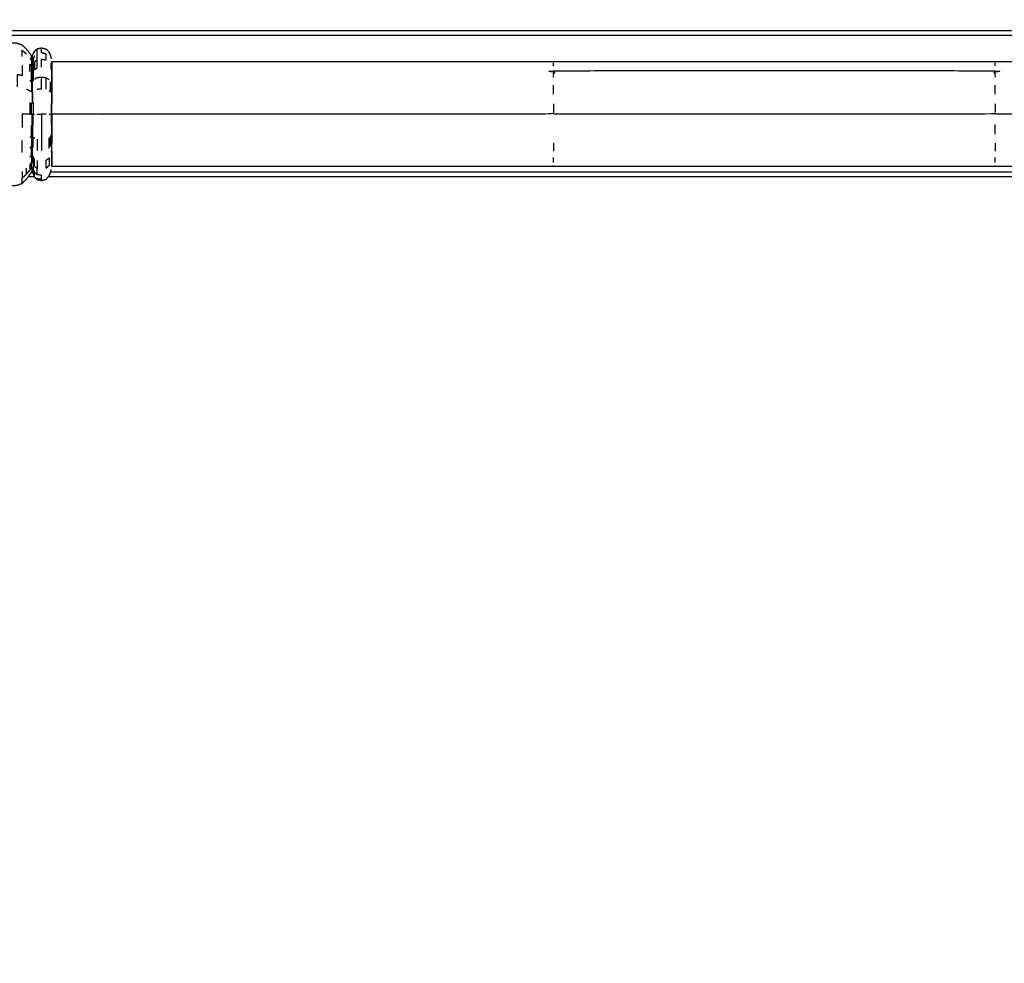
# Model space of a CAD drawing. Units: millimetres. Extents: x -2 to 151, y 0 to 185.
# Drawn here: x 10 to 30, y 51 to 71 of the extents above; entities that cross this region are included whole.
import ezdxf

# ---------------------------------------------------------------- set-up
doc = ezdxf.new("R2010")
doc.units = ezdxf.units.MM
doc.header["$MEASUREMENT"] = 0
doc.layers.add('PROIEZIONI 2D$Visible$Curves', color=7, linetype='Continuous', true_color=0x000000)

msp = doc.modelspace()

# ---------------------------------------------------------------- linework, layer by layer
at = {"layer": 'PROIEZIONI 2D$Visible$Curves', "color": 18, "lineweight": -3, "true_color": 0x000000}
for points, knots in [([(58.407, 30.857), (30.041, 30.857), (1.675, 30.857), (1.48, 30.897), (1.286, 30.936), (1.127, 31.043), (0.968, 31.15), (0.861, 31.309), (0.754, 31.468), (0.714, 31.663), (0.675, 31.857), (0.675, 51.329), (0.675, 70.8), (0.714, 70.995), (0.754, 71.189), (0.861, 71.348), (0.968, 71.507), (1.127, 71.614), (1.286, 71.722), (1.48, 71.761), (1.675, 71.8), (30.041, 71.8), (58.407, 71.8), (58.601, 71.761), (58.796, 71.722), (58.955, 71.614), (59.114, 71.507), (59.221, 71.348), (59.328, 71.189), (59.368, 70.995), (59.407, 70.8), (59.407, 51.329), (59.407, 31.857), (59.368, 31.663), (59.328, 31.468), (59.221, 31.309), (59.114, 31.15), (58.955, 31.043), (58.796, 30.936), (58.601, 30.897), (58.407, 30.857)], [-10, -10, -10, -9, -9, -8, -8, -7, -7, -6, -6, -5, -5, -4, -4, -3, -3, -2, -2, -1, -1, 0, 0, 1, 1, 2, 2, 3, 3, 4, 4, 5, 5, 6, 6, 7, 7, 8, 8, 9, 9, 10, 10, 10]), ([(3.446, 69.063), (3.472, 69.133), (3.497, 69.202), (3.533, 69.272), (3.568, 69.342), (3.613, 69.408), (3.658, 69.473), (3.711, 69.532), (3.764, 69.591), (3.825, 69.643), (3.886, 69.695), (3.953, 69.739), (4.02, 69.783), (4.093, 69.818), (4.165, 69.852), (4.242, 69.878), (4.318, 69.903), (4.398, 69.919), (4.477, 69.934), (4.557, 69.939), (4.638, 69.944), (4.719, 69.939), (4.799, 69.934), (4.879, 69.919), (4.958, 69.903), (5.034, 69.878), (5.111, 69.852), (5.183, 69.818), (5.256, 69.783), (5.323, 69.739), (5.39, 69.695), (5.451, 69.643), (5.512, 69.591), (5.564, 69.535), (5.616, 69.478), (5.654, 69.431), (5.692, 69.383), (5.712, 69.357), (5.731, 69.33), (5.742, 69.32), (5.753, 69.309), (5.772, 69.306), (5.791, 69.303), (5.858, 69.304), (5.926, 69.305), (6.066, 69.31), (6.206, 69.315), (6.367, 69.332), (6.527, 69.349), (6.651, 69.386), (6.776, 69.423), (6.873, 69.484), (6.971, 69.545), (7.062, 69.628), (7.152, 69.711), (7.223, 69.795), (7.295, 69.879), (7.337, 69.94), (7.378, 70.002), (7.412, 70.039), (7.446, 70.075), (7.493, 70.087), (7.54, 70.1), (7.586, 70.09), (7.632, 70.08), (7.66, 70.053), (7.688, 70.026), (7.701, 69.997), (7.715, 69.967), (7.722, 69.951), (7.728, 69.934), (7.733, 69.931), (7.738, 69.927), (7.746, 69.935), (7.755, 69.944), (7.772, 69.969), (7.79, 69.994), (7.823, 70.038), (7.856, 70.082), (7.899, 70.122), (7.942, 70.163), (7.991, 70.181), (8.04, 70.199), (8.1, 70.201), (8.159, 70.204), (8.233, 70.204), (8.308, 70.204), (8.403, 70.204), (8.497, 70.204), (8.614, 70.204), (8.73, 70.204), (8.859, 70.204), (8.988, 70.204), (9.117, 70.204), (9.246, 70.204), (9.362, 70.204), (9.479, 70.204), (9.573, 70.204), (9.668, 70.204), (9.743, 70.204), (9.817, 70.204), (9.877, 70.201), (9.936, 70.198), (9.987, 70.178), (10.037, 70.159), (10.083, 70.114), (10.129, 70.069), (10.163, 70.023), (10.198, 69.977), (10.214, 69.954), (10.23, 69.931), (10.236, 69.927), (10.241, 69.923), (10.245, 69.928), (10.248, 69.934), (10.255, 69.951), (10.261, 69.967), (10.275, 69.997), (10.288, 70.026), (10.316, 70.053), (10.344, 70.08), (10.39, 70.09), (10.436, 70.1), (10.483, 70.087), (10.53, 70.075), (10.56, 70.042), (10.59, 70.009), (10.605, 69.97), (10.621, 69.931), (10.628, 69.902), (10.635, 69.873)], [-44, -44, -44, -43, -43, -42, -42, -41, -41, -40, -40, -39, -39, -38, -38, -37, -37, -36, -36, -35, -35, -34, -34, -33, -33, -32, -32, -31, -31, -30, -30, -29, -29, -28, -28, -27, -27, -26, -26, -25, -25, -24, -24, -23, -23, -22, -22, -21, -21, -20, -20, -19, -19, -18, -18, -17, -17, -16, -16, -15, -15, -14, -14, -13, -13, -12, -12, -11, -11, -10, -10, -9, -9, -8, -8, -7, -7, -6, -6, -5, -5, -4, -4, -3, -3, -2, -2, -1, -1, 0, 0, 1, 1, 2, 2, 3, 3, 4, 4, 5, 5, 6, 6, 7, 7, 8, 8, 9, 9, 10, 10, 11, 11, 12, 12, 13, 13, 14, 14, 15, 15, 16, 16, 17, 17, 18, 18, 19, 19, 20, 20, 21, 21, 21]), ([(10.037, 69.92), (10.037, 69.985), (10.037, 70.051), (10.083, 70.01), (10.129, 69.968)], [0, 0, 0, 1, 1, 2, 2, 2]), ([(10.23, 69.84), (10.23, 69.874), (10.23, 69.908), (10.236, 69.904), (10.241, 69.9)], [0, 0, 0, 1, 1, 2, 2, 2]), ([(10.241, 69.923), (10.241, 69.912), (10.241, 69.9), (10.245, 69.905), (10.248, 69.911), (10.248, 69.922), (10.248, 69.934)], [1, 1, 1, 2, 2, 3, 3, 4, 4, 4]), ([(10.288, 69.928), (10.275, 69.901), (10.261, 69.874), (10.261, 69.817), (10.261, 69.76), (10.261, 69.684), (10.261, 69.608), (10.261, 69.515), (10.261, 69.422)], [0, 0, 0, 1, 1, 2, 2, 3, 3, 4, 4, 4]), ([(10.344, 69.854), (10.344, 69.916), (10.344, 69.978), (10.344, 70.016), (10.344, 70.054), (10.344, 70.067), (10.344, 70.08)], [0, 0, 0, 1, 1, 2, 2, 3, 3, 3]), ([(10.436, 69.701), (10.436, 69.786), (10.437, 69.87), (10.483, 69.86), (10.53, 69.85), (10.53, 69.912), (10.53, 69.973), (10.483, 69.985), (10.436, 69.996), (10.436, 70.035), (10.437, 70.073)], [0, 0, 0, 1, 1, 2, 2, 3, 3, 4, 4, 5, 5, 5]), ([(10.037, 69.743), (10.037, 69.636), (10.037, 69.528), (9.987, 69.539), (9.936, 69.55), (9.936, 69.424), (9.936, 69.298)], [0, 0, 0, 1, 1, 2, 2, 3, 3, 3]), ([(10.198, 69.615), (10.198, 69.691), (10.198, 69.768), (10.214, 69.749), (10.23, 69.73)], [0, 0, 0, 1, 1, 2, 2, 2]), ([(10.241, 69.833), (10.236, 69.837), (10.23, 69.84), (10.23, 69.785), (10.23, 69.73)], [0, 0, 0, 1, 1, 2, 2, 2]), ([(10.241, 69.576), (10.236, 69.579), (10.23, 69.582), (10.23, 69.656), (10.23, 69.73), (10.236, 69.727), (10.241, 69.724)], [0, 0, 0, 1, 1, 2, 2, 3, 3, 3]), ([(10.241, 69.724), (10.241, 69.778), (10.241, 69.833), (10.245, 69.838), (10.248, 69.843), (10.248, 69.788), (10.248, 69.733)], [0, 0, 0, 1, 1, 2, 2, 3, 3, 3]), ([(10.248, 69.733), (10.245, 69.728), (10.241, 69.724), (10.241, 69.65), (10.241, 69.576), (10.245, 69.58), (10.248, 69.584), (10.248, 69.658), (10.248, 69.733), (10.255, 69.746), (10.261, 69.76)], [0, 0, 0, 1, 1, 2, 2, 3, 3, 4, 4, 5, 5, 5]), ([(10.344, 69.854), (10.344, 69.771), (10.344, 69.688), (10.316, 69.668), (10.288, 69.649), (10.288, 69.729), (10.288, 69.809), (10.316, 69.832), (10.344, 69.854)], [0, 0, 0, 1, 1, 2, 2, 3, 3, 4, 4, 4]), ([(49.353, 69.82), (49.351, 69.817), (49.35, 69.814), (48.731, 69.813), (48.112, 69.812), (43.584, 69.812), (39.055, 69.812), (34.526, 69.812), (29.998, 69.812), (25.469, 69.812), (20.941, 69.812), (16.412, 69.812), (11.884, 69.812), (11.265, 69.813), (10.646, 69.814), (10.645, 69.817), (10.643, 69.82)], [0, 0, 0, 1, 1, 2, 2, 3, 3, 4, 4, 5, 5, 6, 6, 7, 7, 8, 8, 8]), ([(10.641, 69.653), (10.641, 69.584), (10.641, 69.516), (10.642, 69.51), (10.643, 69.504), (10.643, 69.571), (10.643, 69.638), (10.642, 69.645), (10.641, 69.653), (10.638, 69.667), (10.635, 69.682), (10.635, 69.735), (10.635, 69.787)], [0, 0, 0, 1, 1, 2, 2, 3, 3, 4, 4, 5, 5, 6, 6, 6]), ([(10.643, 69.738), (10.643, 69.769), (10.643, 69.799), (10.645, 69.796), (10.646, 69.793)], [0, 0, 0, 1, 1, 2, 2, 2]), ([(10.646, 69.732), (10.645, 69.735), (10.643, 69.738), (10.643, 69.688), (10.643, 69.638)], [0, 0, 0, 1, 1, 2, 2, 2]), ([(10.646, 69.814), (10.646, 69.804), (10.646, 69.793), (10.646, 69.763), (10.646, 69.732), (10.646, 69.683), (10.646, 69.633), (10.646, 69.566), (10.646, 69.5)], [1, 1, 1, 2, 2, 3, 3, 4, 4, 5, 5, 5]), ([(10.198, 69.427), (10.214, 69.415), (10.23, 69.402), (10.23, 69.492), (10.23, 69.582)], [0, 0, 0, 1, 1, 2, 2, 2]), ([(10.241, 69.576), (10.241, 69.487), (10.241, 69.397), (10.245, 69.4), (10.248, 69.403), (10.248, 69.494), (10.248, 69.584)], [0, 0, 0, 1, 1, 2, 2, 3, 3, 3]), ([(10.344, 69.253), (10.39, 69.257), (10.436, 69.26), (10.436, 69.378), (10.437, 69.495), (10.39, 69.49), (10.344, 69.485), (10.316, 69.469), (10.288, 69.454)], [0, 0, 0, 1, 1, 2, 2, 3, 3, 4, 4, 4]), ([(10.59, 69.445), (10.56, 69.463), (10.53, 69.482), (10.483, 69.489), (10.437, 69.495)], [0, 0, 0, 1, 1, 2, 2, 2]), ([(10.643, 69.504), (10.645, 69.502), (10.646, 69.5), (10.646, 69.418), (10.646, 69.337), (10.645, 69.338), (10.643, 69.34), (10.643, 69.422), (10.643, 69.504)], [0, 0, 0, 1, 1, 2, 2, 3, 3, 4, 4, 4]), ([(20.941, 69.498), (20.941, 69.565), (20.941, 69.632), (25.469, 69.632), (29.998, 69.632), (29.998, 69.565), (29.998, 69.498)], [0, 0, 0, 1, 1, 2, 2, 3, 3, 3]), ([(10.23, 69.402), (10.23, 69.299), (10.23, 69.196), (10.214, 69.205), (10.198, 69.213), (10.163, 69.231), (10.129, 69.249)], [0, 0, 0, 1, 1, 2, 2, 3, 3, 3]), ([(10.241, 69.397), (10.241, 69.295), (10.241, 69.193), (10.245, 69.195), (10.248, 69.197), (10.248, 69.085), (10.248, 68.973), (10.255, 68.976), (10.261, 68.98), (10.261, 68.86), (10.261, 68.74)], [0, 0, 0, 1, 1, 2, 2, 3, 3, 4, 4, 5, 5, 5]), ([(10.59, 69.226), (10.605, 69.211), (10.621, 69.196), (10.621, 69.299), (10.621, 69.402)], [0, 0, 0, 1, 1, 2, 2, 2]), ([(10.643, 69.34), (10.643, 69.247), (10.643, 69.153), (10.645, 69.152), (10.646, 69.151), (10.646, 69.244), (10.646, 69.337)], [0, 0, 0, 1, 1, 2, 2, 3, 3, 3]), ([(10.241, 69.193), (10.241, 69.082), (10.241, 68.971), (10.245, 68.972), (10.248, 68.973)], [0, 0, 0, 1, 1, 2, 2, 2]), ([(10.646, 69.151), (10.646, 69.05), (10.646, 68.95), (10.645, 68.95), (10.643, 68.951), (10.643, 69.052), (10.643, 69.153)], [0, 0, 0, 1, 1, 2, 2, 3, 3, 3]), ([(10.198, 68.981), (10.198, 68.861), (10.198, 68.74), (10.163, 68.74), (10.129, 68.74), (10.083, 68.74), (10.037, 68.74), (10.037, 68.602), (10.037, 68.463)], [0, 0, 0, 1, 1, 2, 2, 3, 3, 4, 4, 4]), ([(10.241, 68.287), (10.241, 68.398), (10.241, 68.509), (10.241, 68.625), (10.241, 68.74), (10.236, 68.74), (10.23, 68.74), (10.23, 68.856), (10.23, 68.972)], [0, 0, 0, 1, 1, 2, 2, 3, 3, 4, 4, 4]), ([(10.635, 68.961), (10.635, 68.851), (10.635, 68.74), (10.635, 68.63), (10.635, 68.519)], [0, 0, 0, 1, 1, 2, 2, 2]), ([(10.646, 68.74), (10.646, 68.635), (10.646, 68.531), (10.645, 68.53), (10.643, 68.529), (10.643, 68.635), (10.643, 68.74), (10.645, 68.74), (10.646, 68.74), (10.646, 68.845), (10.646, 68.95)], [0, 0, 0, 1, 1, 2, 2, 3, 3, 4, 4, 5, 5, 5]), ([(20.941, 68.949), (20.941, 68.845), (20.941, 68.74), (16.412, 68.74), (11.884, 68.74), (11.265, 68.74), (10.646, 68.74)], [0, 0, 0, 1, 1, 2, 2, 3, 3, 3]), ([(29.998, 68.949), (29.998, 68.845), (29.998, 68.74), (25.469, 68.74), (20.941, 68.74)], [0, 0, 0, 1, 1, 2, 2, 2]), ([(39.055, 68.949), (39.055, 68.845), (39.055, 68.74), (34.526, 68.74), (29.998, 68.74)], [0, 0, 0, 1, 1, 2, 2, 2]), ([(10.261, 68.74), (10.255, 68.74), (10.248, 68.74), (10.248, 68.624), (10.248, 68.507), (10.248, 68.395), (10.248, 68.283), (10.255, 68.277), (10.261, 68.27)], [0, 0, 0, 1, 1, 2, 2, 3, 3, 4, 4, 4]), ([(10.261, 68.501), (10.261, 68.62), (10.261, 68.74), (10.275, 68.74), (10.288, 68.74)], [0, 0, 0, 1, 1, 2, 2, 2]), ([(10.344, 68.74), (10.39, 68.74), (10.436, 68.74), (10.436, 68.607), (10.437, 68.475), (10.436, 68.347), (10.436, 68.22), (10.436, 68.102), (10.437, 67.985)], [0, 0, 0, 1, 1, 2, 2, 3, 3, 4, 4, 4]), ([(10.59, 68.74), (10.605, 68.74), (10.621, 68.74), (10.628, 68.74), (10.635, 68.74)], [0, 0, 0, 1, 1, 2, 2, 2]), ([(10.23, 68.284), (10.23, 68.396), (10.23, 68.508), (10.236, 68.509), (10.241, 68.509)], [0, 0, 0, 1, 1, 2, 2, 2]), ([(10.643, 68.529), (10.643, 68.428), (10.643, 68.327), (10.645, 68.328), (10.646, 68.329), (10.646, 68.43), (10.646, 68.531)], [0, 0, 0, 1, 1, 2, 2, 3, 3, 3]), ([(10.198, 68.053), (10.214, 68.066), (10.23, 68.078), (10.236, 68.081), (10.241, 68.083), (10.245, 68.08), (10.248, 68.077), (10.248, 68.18), (10.248, 68.283)], [0, 0, 0, 1, 1, 2, 2, 3, 3, 4, 4, 4]), ([(10.241, 68.083), (10.241, 68.185), (10.241, 68.287), (10.236, 68.286), (10.23, 68.284), (10.23, 68.181), (10.23, 68.078)], [0, 0, 0, 1, 1, 2, 2, 3, 3, 3]), ([(10.641, 68.32), (10.641, 68.225), (10.641, 68.13), (10.638, 68.12), (10.635, 68.111), (10.635, 68.209), (10.635, 68.306)], [0, 0, 0, 1, 1, 2, 2, 3, 3, 3]), ([(10.646, 68.329), (10.646, 68.236), (10.646, 68.144), (10.645, 68.142), (10.643, 68.14), (10.643, 68.233), (10.643, 68.327)], [0, 0, 0, 1, 1, 2, 2, 3, 3, 3]), ([(10.241, 67.904), (10.236, 67.901), (10.23, 67.898), (10.23, 67.988), (10.23, 68.078)], [0, 0, 0, 1, 1, 2, 2, 2]), ([(10.241, 68.083), (10.241, 67.993), (10.241, 67.904), (10.245, 67.9), (10.248, 67.896), (10.248, 67.987), (10.248, 68.077)], [0, 0, 0, 1, 1, 2, 2, 3, 3, 3]), ([(10.261, 68.058), (10.261, 68.164), (10.261, 68.27), (10.275, 68.259), (10.288, 68.248)], [0, 0, 0, 1, 1, 2, 2, 2]), ([(10.641, 68.13), (10.641, 68.047), (10.641, 67.964), (10.642, 67.97), (10.643, 67.976), (10.643, 68.058), (10.643, 68.14)], [0, 0, 0, 1, 1, 2, 2, 3, 3, 3]), ([(10.643, 67.976), (10.645, 67.978), (10.646, 67.981), (10.646, 68.062), (10.646, 68.144)], [0, 0, 0, 1, 1, 2, 2, 2]), ([(10.23, 67.898), (10.23, 67.824), (10.23, 67.75), (10.236, 67.753), (10.241, 67.757)], [0, 0, 0, 1, 1, 2, 2, 2]), ([(10.241, 67.904), (10.241, 67.83), (10.241, 67.757), (10.245, 67.752), (10.248, 67.748)], [0, 0, 0, 1, 1, 2, 2, 2]), ([(10.641, 67.964), (10.641, 67.896), (10.641, 67.828), (10.638, 67.813), (10.635, 67.798)], [0, 0, 0, 1, 1, 2, 2, 2]), ([(10.646, 67.981), (10.646, 67.914), (10.646, 67.847), (10.645, 67.845), (10.643, 67.842), (10.643, 67.909), (10.643, 67.976)], [0, 0, 0, 1, 1, 2, 2, 3, 3, 3]), ([(10.23, 67.75), (10.214, 67.731), (10.198, 67.712), (10.198, 67.655), (10.198, 67.598), (10.163, 67.555), (10.129, 67.512)], [0, 0, 0, 1, 1, 2, 2, 3, 3, 3]), ([(10.241, 67.647), (10.236, 67.644), (10.23, 67.64), (10.23, 67.695), (10.23, 67.75)], [0, 0, 0, 1, 1, 2, 2, 2]), ([(10.261, 67.872), (10.261, 67.796), (10.261, 67.72), (10.261, 67.663), (10.261, 67.606), (10.275, 67.579), (10.288, 67.552)], [0, 0, 0, 1, 1, 2, 2, 3, 3, 3]), ([(10.288, 67.479), (10.288, 67.516), (10.288, 67.552), (10.316, 67.527), (10.344, 67.502), (10.344, 67.564), (10.344, 67.626), (10.316, 67.649), (10.288, 67.671), (10.288, 67.751), (10.288, 67.831)], [0, 0, 0, 1, 1, 2, 2, 3, 3, 4, 4, 5, 5, 5]), ([(10.53, 67.796), (10.53, 67.713), (10.53, 67.63), (10.56, 67.658), (10.59, 67.685), (10.59, 67.764), (10.59, 67.843), (10.56, 67.82), (10.53, 67.796)], [0, 0, 0, 1, 1, 2, 2, 3, 3, 4, 4, 4]), ([(10.643, 67.842), (10.643, 67.792), (10.643, 67.742), (10.645, 67.745), (10.646, 67.748), (10.646, 67.798), (10.646, 67.847)], [0, 0, 0, 1, 1, 2, 2, 3, 3, 3]), ([(10.646, 67.748), (10.646, 67.717), (10.646, 67.687), (10.646, 67.676), (10.646, 67.666)], [0, 0, 0, 1, 1, 2, 2, 2]), ([(9.412, 66.136), (9.412, 66.152), (9.412, 66.167), (9.412, 66.192), (9.412, 66.217), (9.412, 66.252), (9.412, 66.287), (9.412, 66.333), (9.412, 66.379), (9.412, 66.435), (9.412, 66.492), (9.412, 66.557), (9.412, 66.622), (9.412, 66.687), (9.412, 66.752), (9.412, 66.808), (9.412, 66.865), (9.412, 66.917), (9.412, 66.969), (9.412, 67.021), (9.413, 67.073), (9.415, 67.116), (9.417, 67.159), (9.422, 67.185), (9.428, 67.21), (9.438, 67.224), (9.448, 67.237), (9.465, 67.247), (9.482, 67.257), (9.518, 67.264), (9.554, 67.27), (9.616, 67.273), (9.678, 67.276), (9.747, 67.276), (9.817, 67.277), (9.877, 67.279), (9.936, 67.282), (9.987, 67.302), (10.037, 67.321), (10.083, 67.366), (10.129, 67.411), (10.163, 67.457), (10.198, 67.503), (10.214, 67.526), (10.23, 67.549), (10.236, 67.553), (10.241, 67.557), (10.245, 67.552), (10.248, 67.546), (10.255, 67.53), (10.261, 67.513), (10.275, 67.484), (10.288, 67.454), (10.316, 67.427), (10.344, 67.4), (10.39, 67.39), (10.436, 67.38), (10.483, 67.393), (10.53, 67.405), (10.56, 67.438), (10.59, 67.471), (10.605, 67.51), (10.621, 67.549), (10.628, 67.578), (10.635, 67.607)], [-9, -9, -9, -8, -8, -7, -7, -6, -6, -5, -5, -4, -4, -3, -3, -2, -2, -1, -1, 0, 0, 1, 1, 2, 2, 3, 3, 4, 4, 5, 5, 6, 6, 7, 7, 8, 8, 9, 9, 10, 10, 11, 11, 12, 12, 13, 13, 14, 14, 15, 15, 16, 16, 17, 17, 18, 18, 19, 19, 20, 20, 21, 21, 22, 22, 23, 23, 23]), ([(10.037, 67.561), (10.037, 67.495), (10.037, 67.429), (10.083, 67.471), (10.129, 67.512), (10.129, 67.574), (10.129, 67.635)], [0, 0, 0, 1, 1, 2, 2, 3, 3, 3]), ([(10.248, 67.57), (10.248, 67.603), (10.248, 67.637), (10.245, 67.642), (10.241, 67.647), (10.241, 67.614), (10.241, 67.58), (10.245, 67.575), (10.248, 67.57)], [0, 0, 0, 1, 1, 2, 2, 3, 3, 4, 4, 4]), ([(10.248, 67.546), (10.248, 67.558), (10.248, 67.57), (10.255, 67.553), (10.261, 67.537)], [0, 0, 0, 1, 1, 2, 2, 2]), ([(10.344, 67.4), (10.344, 67.413), (10.344, 67.426), (10.39, 67.416), (10.437, 67.407), (10.436, 67.445), (10.436, 67.484), (10.39, 67.493), (10.344, 67.502)], [3, 3, 3, 4, 4, 5, 5, 6, 6, 7, 7, 7]), ([(49.353, 67.66), (49.351, 67.663), (49.35, 67.666), (48.731, 67.667), (48.112, 67.668), (43.584, 67.668), (39.055, 67.668), (34.526, 67.668), (29.998, 67.668), (25.469, 67.668), (20.941, 67.668), (16.412, 67.668), (11.884, 67.668), (11.265, 67.667), (10.646, 67.666), (10.645, 67.663), (10.643, 67.66)], [0, 0, 0, 1, 1, 2, 2, 3, 3, 4, 4, 5, 5, 6, 6, 7, 7, 8, 8, 8]), ([(10.037, 67.321), (10.037, 67.335), (10.037, 67.349), (10.037, 67.389), (10.037, 67.429)], [4, 4, 4, 5, 5, 6, 6, 6])]:
    msp.add_open_spline(points, degree=2, knots=knots, dxfattribs=at)
for points in [[(9.787, 70.456), (30.022, 70.456), (50.256, 70.456)], [(50.256, 70.356), (30.022, 70.356), (9.787, 70.356)], [(10.23, 69.908), (10.23, 69.92), (10.23, 69.931)], [(10.241, 69.833), (10.241, 69.867), (10.241, 69.9)], [(10.288, 70.001), (10.288, 70.013), (10.288, 70.026)], [(10.198, 69.883), (10.214, 69.862), (10.23, 69.84)], [(20.941, 69.731), (20.941, 69.761), (20.941, 69.791)], [(29.998, 69.731), (29.998, 69.761), (29.998, 69.791)], [(10.53, 69.251), (10.53, 69.366), (10.53, 69.482)], [(10.635, 69.174), (10.635, 69.272), (10.635, 69.37)], [(20.941, 69.15), (20.941, 69.243), (20.941, 69.336)], [(29.998, 69.15), (29.998, 69.243), (29.998, 69.336)], [(10.198, 68.74), (10.214, 68.74), (10.23, 68.74)], [(10.53, 68.74), (10.483, 68.74), (10.436, 68.74)], [(10.641, 68.74), (10.638, 68.74), (10.635, 68.74)], [(29.998, 68.33), (29.998, 68.43), (29.998, 68.531)], [(10.198, 68.267), (10.214, 68.276), (10.23, 68.284)], [(10.621, 68.078), (10.621, 68.181), (10.621, 68.284)], [(10.037, 67.952), (10.037, 68.075), (10.037, 68.197)], [(10.344, 68.227), (10.344, 68.112), (10.344, 67.996)], [(10.59, 68.035), (10.59, 68.145), (10.59, 68.255)], [(10.643, 68.14), (10.642, 68.135), (10.641, 68.13)], [(20.941, 68.144), (20.941, 68.063), (20.941, 67.982)], [(29.998, 68.144), (29.998, 68.063), (29.998, 67.982)], [(10.198, 67.866), (10.214, 67.882), (10.23, 67.898)], [(10.344, 67.793), (10.344, 67.709), (10.344, 67.626)], [(10.643, 67.842), (10.642, 67.835), (10.641, 67.828)], [(10.643, 67.681), (10.643, 67.711), (10.643, 67.742)], [(20.941, 67.75), (20.941, 67.799), (20.941, 67.849)], [(20.941, 67.668), (20.941, 67.678), (20.941, 67.689)], [(29.998, 67.75), (29.998, 67.799), (29.998, 67.849)], [(29.998, 67.668), (29.998, 67.678), (29.998, 67.689)], [(10.198, 67.598), (10.214, 67.619), (10.23, 67.64)], [(10.23, 67.572), (10.23, 67.561), (10.23, 67.549)], [(10.239, 67.556), (10.24, 67.556), (10.242, 67.556)], [(10.241, 67.58), (10.241, 67.569), (10.241, 67.557)], [(10.623, 67.556), (29.998, 67.556), (49.373, 67.556)], [(10.288, 67.456), (10.225, 67.456), (10.163, 67.456)], [(10.436, 67.38), (10.436, 67.394), (10.437, 67.407)], [(49.42, 67.456), (29.998, 67.456), (10.576, 67.456)]]:
    msp.add_open_spline(points, degree=2, dxfattribs=at)

doc.saveas('drawing.dxf')
